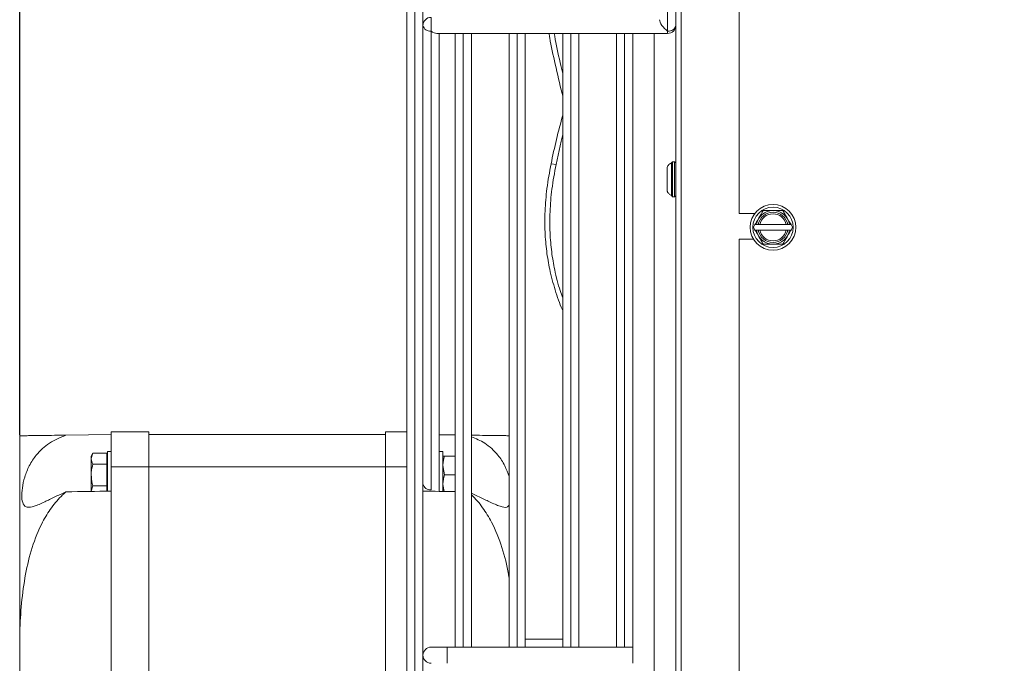
# Model space of a CAD drawing. Extents: x -3156 to -267, y 15751 to 17817.
# Drawn here: x -3156 to -2972, y 16837 to 16956 of the extents above; entities that cross this region are included whole.
import ezdxf

# ---------------------------------------------------------------- set-up
doc = ezdxf.new("R2010")
doc.units = 0
doc.header["$MEASUREMENT"] = 0
doc.header["$PDMODE"] = 98
doc.header["$PDSIZE"] = -5
doc.layers.get('0').update_dxf_attribs({"linetype": 'CONTINUOUS'})
doc.layers.get('DEFPOINTS').update_dxf_attribs({"linetype": 'CONTINUOUS'})
doc.layers.add('COTAS', color=1, linetype='CONTINUOUS')
doc.styles.get("Standard").update_dxf_attribs({"font": 'ISOCP'})
doc.dimstyles.new('COTA', dxfattribs={"dimtxt": 35, "dimasz": 35, "dimexe": 0.2, "dimexo": 0.1, "dimgap": 15, "dimtad": 1, "dimdec": 5, "dimdsep": 46, "dimtxsty": 'Standard', "dimcen": 35, "dimclrd": 8, "dimclre": 8, "dimclrt": 1, "dimadec": 0, "dimazin": 0, "dimtfac": 1, "dimtdec": 5, "dimtofl": 0, "dimtmove": 0, "dimatfit": 3, "dimfxl": 1, "dimtvp": 1, "dimtolj": 1, "dimtzin": 0, "dimarcsym": 0})

# ---------------------------------------------------------------- blocks, each defined once
blk = doc.blocks.new('*D59')
at = {"layer": 'COTAS', "color": 8, "lineweight": -2, "transparency": 16777216}
for p, q in [((-3155.56, 16878.91), (-3155.56, 17131.8)), ((-3120.56, 17131.6), (-2754.54, 17131.6)), ((-2719.54, 17015.61), (-2719.54, 17131.8))]:
    blk.add_line(p, q, dxfattribs=at)
at = {"layer": 'COTAS', "color": 8, "transparency": 16777216}
for points in [[(-3120.56, 17137.43), (-3120.56, 17125.77), (-3155.56, 17131.6)], [(-2754.54, 17137.43), (-2754.54, 17125.77), (-2719.54, 17131.6)]]:
    blk.add_solid(points, dxfattribs=at)
at = {"layer": 'DEFPOINTS', "color": 0, "transparency": 16777216}
for p in [(-2719.54, 17131.6), (-2719.54, 17015.51), (-3155.56, 16878.81)]:
    blk.add_point(p, dxfattribs=at)
at = {"layer": 'COTAS', "color": 1, "transparency": 16777216, "insert": (-2937.55, 17164.1), "char_height": 35, "attachment_point": 5}
blk.add_mtext('\\A1;436', dxfattribs=at)

msp = doc.modelspace()

# ---------------------------------------------------------------- linework, layer by layer
at = {"color": 7, "linetype": 'Continuous', "lineweight": 15}
for p, q in [((-3033.564244, 16647.178352), (-3033.564244, 17018.518352)), ((-3083.564236, 16671.027352), (-3083.564236, 17005.029352)), ((-3021.764244, 16920.118352), (-3021.764244, 17003.738352)), ((-3035.064247, 16953.993805), (-3035.064247, 16967.07528)), ((-3080.564236, 16959.254996), (-3080.564236, 16955.054524)), ((-3080.564244, 16955.054526), (-3080.564236, 16952.891035)), ((-3079.064247, 16868.787497), (-3079.064247, 16953.993864)), ((-3080.564236, 16952.891035), (-3080.564236, 16838.028352)), ((-3078.003586, 16953.554523), (-3035.064246, 16953.554465)), ((-3077.564244, 16869.848155), (-3077.564244, 16953.554526)), ((-3077.564236, 16953.554526), (-3074.564236, 16953.554531)), ((-3074.564236, 16839.528352), (-3074.564236, 16953.554531)), ((-3071.564236, 16953.554535), (-3071.564236, 16839.528352)), ((-3064.564236, 16839.528352), (-3064.564236, 16953.554544)), ((-3061.564236, 16953.554548), (-3061.564236, 16839.528352)), ((-3054.564236, 16839.528352), (-3054.564236, 16953.554491)), ((-3051.564236, 16953.554487), (-3051.564236, 16839.528352)), ((-3044.564236, 16839.528352), (-3044.564236, 16953.554478)), ((-3041.564236, 16953.554474), (-3041.564236, 16839.528352)), ((-3055.824076, 16929.204877), (-3056.75126, 16929.320637)), ((-3034.164244, 16929.718352), (-3034.368872, 16929.513724)), ((-3033.764244, 16929.718352), (-3034.164244, 16929.718352)), ((-3034.164244, 16929.718352), (-3034.164244, 16925.332323)), ((-3033.564244, 16929.518352), (-3033.764244, 16929.718352)), ((-3033.764244, 16923.218352), (-3033.764244, 16929.718352)), ((-3034.164244, 16925.332323), (-3034.164244, 16923.218352)), ((-3034.368872, 16923.42298), (-3034.164244, 16923.218352)), ((-3034.164244, 16923.218352), (-3033.764244, 16923.218352)), ((-3033.764244, 16923.218352), (-3033.564244, 16923.418352)), ((-3021.764244, 16920.118352), (-3018.851536, 16920.118352)), ((-3018.822876, 16918.038352), (-3019.111551, 16917.538352)), ((-3019.111551, 16917.538352), (-3018.822876, 16917.038352)), ((-3018.822876, 16917.038352), (-3018.571452, 16917.038352)), ((-3018.22924, 16918.038352), (-3018.571452, 16918.038352)), ((-3018.571452, 16917.038352), (-3018.22924, 16917.038352)), ((-3013.013197, 16918.038352), (-3017.935291, 16918.038352)), ((-3017.935291, 16917.038352), (-3013.013197, 16917.038352)), ((-3012.377037, 16918.038352), (-3012.719249, 16918.038352)), ((-3012.719249, 16917.038352), (-3012.377037, 16917.038352)), ((-3012.125613, 16918.038352), (-3012.377037, 16918.038352)), ((-3011.836938, 16917.538352), (-3012.125613, 16918.038352)), ((-3012.125613, 16917.038352), (-3011.836938, 16917.538352)), ((-3021.764244, 16700.118352), (-3021.764244, 16915.358352)), ((-3019.122545, 16915.358352), (-3021.764244, 16915.358352)), ((-3155.564244, 16842.294373), (-3155.564244, 16878.80581)), ((-3146.961064, 16878.918432), (-3138.564244, 16879.028352)), ((-3131.564244, 16879.528352), (-3138.564244, 16879.528352)), ((-3138.564244, 16873.028352), (-3138.564244, 16879.528352)), ((-3131.564244, 16873.028352), (-3131.564244, 16879.528352)), ((-3087.564244, 16879.028352), (-3131.564244, 16879.028352)), ((-3087.564244, 16873.028352), (-3087.564244, 16879.528352)), ((-3087.564244, 16879.528352), (-3083.564236, 16879.528352)), ((-3074.564236, 16878.949808), (-3077.564227, 16878.98908)), ((-3141.951637, 16875.569804), (-3142.264244, 16875.028352)), ((-3141.951637, 16875.569804), (-3142.264244, 16874.559441)), ((-3142.264244, 16874.559441), (-3142.264244, 16875.028352)), ((-3139.364244, 16875.569804), (-3141.951637, 16875.569804)), ((-3139.364244, 16873.549078), (-3139.364244, 16875.569804)), ((-3138.564244, 16875.878352), (-3139.264244, 16875.878352)), ((-3139.264244, 16875.878352), (-3139.264244, 16868.528352)), ((-3076.864244, 16875.878352), (-3077.564244, 16875.878352)), ((-3077.564227, 16876.212116), (-3077.564227, 16875.878352)), ((-3076.864244, 16875.878352), (-3076.864244, 16868.497263)), ((-3076.551637, 16875.028352), (-3074.564236, 16875.028352)), ((-3142.264244, 16871.528352), (-3142.264244, 16874.559441)), ((-3139.364244, 16873.549078), (-3141.951637, 16873.549078)), ((-3139.264244, 16874.528352), (-3139.364244, 16874.701557)), ((-3139.364244, 16869.507626), (-3139.364244, 16873.549078)), ((-3076.551637, 16871.528352), (-3076.864244, 16873.278352)), ((-3142.264244, 16868.497263), (-3142.264244, 16871.528352)), ((-3138.564244, 16873.028352), (-3131.564244, 16873.028352)), ((-3138.564244, 16803.028352), (-3138.564244, 16873.028352)), ((-3131.564244, 16803.028352), (-3131.564244, 16873.028352)), ((-3087.564244, 16873.028352), (-3131.564244, 16873.028352)), ((-3087.564244, 16803.028352), (-3087.564244, 16873.028352)), ((-3076.551637, 16871.528352), (-3074.564236, 16871.528352)), ((-3141.951637, 16869.507626), (-3142.264244, 16868.497263)), ((-3139.364244, 16869.507626), (-3141.951637, 16869.507626)), ((-3139.364244, 16868.514422), (-3139.364244, 16869.507626)), ((-3077.564244, 16869.848155), (-3077.564244, 16868.530138)), ((-3076.628986, 16868.461358), (-3076.864244, 16869.778352)), ((-3139.271355, 16868.516036), (-3139.264244, 16868.528352)), ((-3077.565202, 16868.476476), (-3077.564242, 16868.530136)), ((-3155.564244, 16833.762331), (-3155.564244, 16842.294373)), ((-3054.564236, 16841.028352), (-3061.564236, 16841.028352)), ((-3076.064236, 16839.528352), (-3079.064236, 16839.528352)), ((-3041.564236, 16839.528352), (-3076.064236, 16839.528352)), ((-3076.064236, 16836.528352), (-3076.064236, 16839.528352)), ((-3041.564236, 16839.528352), (-3041.564236, 16836.528352)), ((-3080.564236, 16838.028352), (-3080.564236, 16723.165674))]:
    msp.add_line(p, q, dxfattribs=at)
at = {"color": 8, "linetype": 'Continuous', "lineweight": 15}
for p, q in [((-3032.554244, 17018.518352), (-3032.554244, 16647.178352)), ((-3082.065236, 17006.528352), (-3082.065236, 16669.528352)), ((-3082.063236, 16838.028352), (-3082.063236, 17006.528352)), ((-3073.065236, 16953.554516), (-3073.065236, 16839.528352)), ((-3073.063236, 16839.528352), (-3073.063236, 16953.554516)), ((-3063.065236, 16953.554503), (-3063.065236, 16839.528352)), ((-3063.063236, 16839.528352), (-3063.063236, 16953.554503)), ((-3053.065236, 16953.554489), (-3053.065236, 16839.528352)), ((-3053.063236, 16839.528352), (-3053.063236, 16953.554489)), ((-3043.065236, 16953.554476), (-3043.065236, 16839.528352)), ((-3043.063236, 16839.528352), (-3043.063236, 16953.554476)), ((-3037.564244, 16722.502124), (-3037.564244, 16953.554469)), ((-3083.564236, 16873.028352), (-3087.564244, 16873.028352)), ((-3082.063236, 16669.528352), (-3082.063236, 16838.028352))]:
    msp.add_line(p, q, dxfattribs=at)
at = {"color": 8, "linetype": 'Continuous', "lineweight": 15, "flags": 128}
for points in [[(-3079.064242, 16956.554524), (-3079.064243, 16956.440344), (-3079.064244, 16956.115185), (-3079.064245, 16955.62855), (-3079.064246, 16955.054524), (-3079.064247, 16954.480499), (-3079.064247, 16953.993864)], [(-3035.064246, 16953.554465), (-3035.064247, 16953.668646), (-3035.064247, 16953.993805)]]:
    msp.add_lwpolyline(points, dxfattribs=at)
at = {"color": 7, "linetype": 'Continuous', "lineweight": 15, "flags": 128}
for points in [[(-3055.824076, 16929.204877), (-3054.855669, 16933.566752), (-3054.564236, 16934.760975)], [(-3077.564236, 16869.96135), (-3077.564237, 16869.4277), (-3077.564239, 16868.813862), (-3077.564241, 16868.541601), (-3077.564243, 16868.632975), (-3077.564244, 16869.08058), (-3077.564244, 16869.848155)]]:
    msp.add_lwpolyline(points, dxfattribs=at)
at = {"color": 7, "linetype": 'Continuous', "lineweight": 15}
for radius in [4.25, 3.75]:
    msp.add_circle((-3015.474244, 16917.538352), radius, dxfattribs=at)
for centre, radius, start, end in [((-3079.064244, 16955.054524), 1.5, 89.9999228, 180), ((-3079.251746, 16955.319688), 1.339016, 191.42160196, 278.04941282), ((-3034.876746, 16955.319632), 1.33902, 261.95047886, 348.57809465), ((-3035.064244, 16955.054465), 1.5, 269.9999228, 0), ((-2927.315374, 16902.902728), 132.104332, 164.41761218, 168.46434996), ((-3015.474244, 16917.538352), 3.137307, 9.17046815, 170.82953185), ((-3015.474244, 16917.538352), 2.8, 10.28656061, 169.71343939), ((-3015.474244, 16917.538352), 2.511325, 11.48422312, 168.51577688), ((-3015.474244, 16917.538352), 3.137307, 189.17046815, 350.82953185), ((-3015.474244, 16917.538352), 2.8, 190.28656061, 349.71343939), ((-3015.474244, 16917.538352), 2.511325, 191.48422312, 348.51577688), ((-3079.251746, 16870.113321), 1.339016, 191.42160196, 278.04941282), ((-3079.064236, 16838.028352), 1.5, 90, 270)]:
    msp.add_arc(centre, radius, start, end, dxfattribs=at)
for centre, major_axis, ratio, start_param, end_param in [((-3035.064244, 16955.054465), (-1.385819, 1.385821), 0.4142141205, 0.392698129, 1.9634944558), ((-3079.064244, 16955.054524), (-1.385819, 1.385821), 0.4142141205, 1.9634944558, 2.7488926192), ((-3596.9043, 16873.028352), (572.92507, 0), 0.0130907171, 5.6156405086, 5.6396841984), ((-2622.224189, 16873.028352), (572.92507, 0), 0.0130907171, 3.7850937624, 3.8023504102)]:
    msp.add_ellipse(centre, major_axis=major_axis, ratio=ratio, start_param=start_param, end_param=end_param, dxfattribs=at)
for points, knots in [([(-3054.564236, 16941.957848), (-3054.602655, 16942.104542), (-3055.1257, 16944.101666), (-3055.965249, 16947.729969), (-3056.802035, 16951.501101), (-3057.087076, 16953.283346), (-3057.130451, 16953.554554)], [0, 0, 0, 0, 0.03621410999, 0.49302664334, 0.922852666, 1, 1, 1, 1]), ([(-3054.564236, 16946.093779), (-3054.729036, 16946.775292), (-3055.306697, 16949.164157), (-3055.854156, 16951.698047), (-3056.126122, 16953.383389), (-3056.153733, 16953.554494)], [0, 0, 0, 0, 0.263969247, 0.9252742254, 1, 1, 1, 1]), ([(-3054.564236, 16902.065702), (-3054.602638, 16902.149229), (-3055.125449, 16903.286386), (-3055.982429, 16905.763543), (-3056.96707, 16909.347338), (-3057.597289, 16912.993292), (-3057.917372, 16916.617326), (-3057.91845, 16920.57242), (-3057.564611, 16924.90756), (-3057.030858, 16927.803593), (-3056.75126, 16929.320637)], [0, 0, 0, 0, 0.014136139, 0.1924524216, 0.3602345487, 0.4875041553, 0.6104405158, 0.7326663283, 0.8599612281, 1, 1, 1, 1]), ([(-3054.564236, 16904.43849), (-3054.730201, 16904.879202), (-3055.311946, 16906.424), (-3056.033188, 16909.24939), (-3056.671627, 16912.873486), (-3056.98979, 16916.502625), (-3056.991376, 16920.456367), (-3056.637396, 16924.791884), (-3056.103664, 16927.687862), (-3055.824076, 16929.204877)], [0, 0, 0, 0, 0.0765821221, 0.2684383296, 0.4139691109, 0.5545448939, 0.6943081766, 0.8398678802, 1, 1, 1, 1]), ([(-3034.363022, 16929.491287), (-3034.471984, 16929.434091), (-3034.689741, 16929.31979), (-3034.936443, 16929.091118), (-3035.233137, 16928.653729), (-3035.138001, 16928.143312), (-3035.157103, 16927.484944), (-3035.156417, 16926.825633), (-3035.154252, 16926.086522), (-3035.151286, 16925.504139), (-3035.162792, 16925.113029), (-3035.165471, 16924.998252), (-3035.16405, 16924.937372), (-3035.159105, 16924.898891), (-3035.148989, 16924.8927), (-3035.143762, 16924.889501)], [0, 0, 0, 0, 0.06185217923, 0.12360828832, 0.17705123539, 0.36697654174, 0.52288005055, 0.61937509197, 0.71263164295, 0.89047118429, 0.92820850592, 0.94594930334, 0.96313122864, 0.98094907439, 1, 1, 1, 1]), ([(-3034.364244, 16925.402233), (-3034.364244, 16925.792114), (-3034.364244, 16926.571875), (-3034.364244, 16927.771928), (-3034.364244, 16928.751144), (-3034.364244, 16929.407625), (-3034.364244, 16929.47059), (-3034.364244, 16929.50072)], [0, 0, 0, 0, 0.20335218114, 0.40670436229, 0.61005654343, 0.81340872458, 1, 1, 1, 1]), ([(-3035.16427, 16924.973652), (-3035.16906, 16924.831588), (-3035.175527, 16924.639806), (-3035.165326, 16924.274253), (-3035.095067, 16924.085931), (-3034.939092, 16923.841809), (-3034.686592, 16923.610063), (-3034.445553, 16923.481706), (-3034.368043, 16923.440431)], [0, 0, 0, 0, 0.3653930612, 0.4932706844, 0.5671079065, 0.6531319995, 0.8884602375, 1, 1, 1, 1]), ([(-3034.364244, 16923.435985), (-3034.364244, 16923.430307), (-3034.364244, 16923.35575), (-3034.364244, 16923.654651), (-3034.364244, 16924.320523), (-3034.364244, 16925.041663), (-3034.364244, 16925.402233)], [0, 0, 0, 0, 0.0267396923, 0.3511597949, 0.6755798974, 1, 1, 1, 1]), ([(-3017.292898, 16920.688352), (-3017.553213, 16920.237473), (-3017.998629, 16919.465989), (-3018.538915, 16918.530188), (-3018.773845, 16918.123276), (-3018.822876, 16918.038352)], [0, 0, 0, 0, 0.5267026131, 0.9012213182, 1, 1, 1, 1]), ([(-3013.655591, 16920.688352), (-3013.866319, 16920.688352), (-3014.457389, 16920.688352), (-3015.557622, 16920.688352), (-3016.586129, 16920.688352), (-3017.13769, 16920.688352), (-3017.292898, 16920.688352)], [0, 0, 0, 0, 0.18406444305, 0.51628340989, 0.86388400399, 1, 1, 1, 1]), ([(-3012.125613, 16918.038352), (-3012.292842, 16918.328001), (-3012.650307, 16918.94715), (-3013.190211, 16919.882291), (-3013.512657, 16920.440783), (-3013.655591, 16920.688352)], [0, 0, 0, 0, 0.32858293673, 0.70237373004, 1, 1, 1, 1]), ([(-3018.571452, 16918.038352), (-3018.613369, 16918.038352), (-3018.697206, 16918.038352), (-3018.780985, 16918.038352), (-3018.822876, 16918.038352)], [0, 0, 0, 0, 0.4999886538, 1, 1, 1, 1]), ([(-3018.822876, 16917.038352), (-3018.655647, 16916.748703), (-3018.298182, 16916.129555), (-3017.758278, 16915.194414), (-3017.435832, 16914.635921), (-3017.292898, 16914.388352)], [0, 0, 0, 0, 0.3285829367, 0.70237373, 1, 1, 1, 1]), ([(-3017.935291, 16918.038352), (-3017.940496, 16918.038352), (-3018.038628, 16918.038352), (-3018.13653, 16918.038352), (-3018.22924, 16918.038352)], [0, 0, 0, 0, 0.0530312839, 1, 1, 1, 1]), ([(-3018.22924, 16917.038352), (-3018.13653, 16917.038352), (-3018.038628, 16917.038352), (-3017.940496, 16917.038352), (-3017.935291, 16917.038352)], [0, 0, 0, 0, 0.9469687161, 1, 1, 1, 1]), ([(-3013.655591, 16914.388352), (-3013.395276, 16914.839232), (-3012.949859, 16915.610715), (-3012.409574, 16916.546517), (-3012.174644, 16916.953428), (-3012.125613, 16917.038352)], [0, 0, 0, 0, 0.5267026131, 0.9012213182, 1, 1, 1, 1]), ([(-3012.719249, 16918.038352), (-3012.811959, 16918.038352), (-3012.909861, 16918.038352), (-3013.007993, 16918.038352), (-3013.013197, 16918.038352)], [0, 0, 0, 0, 0.9469687161, 1, 1, 1, 1]), ([(-3013.013197, 16917.038352), (-3013.007993, 16917.038352), (-3012.909861, 16917.038352), (-3012.811959, 16917.038352), (-3012.719249, 16917.038352)], [0, 0, 0, 0, 0.0530312839, 1, 1, 1, 1]), ([(-3012.377037, 16917.038352), (-3012.33512, 16917.038352), (-3012.251283, 16917.038352), (-3012.167504, 16917.038352), (-3012.125613, 16917.038352)], [0, 0, 0, 0, 0.4999886538, 1, 1, 1, 1]), ([(-3017.292898, 16914.388352), (-3017.13769, 16914.388352), (-3016.586129, 16914.388352), (-3015.557622, 16914.388352), (-3014.457389, 16914.388352), (-3013.866319, 16914.388352), (-3013.655591, 16914.388352)], [0, 0, 0, 0, 0.136115996, 0.4837165901, 0.815935557, 1, 1, 1, 1]), ([(-3155.564244, 16878.80581), (-3155.475933, 16878.806966), (-3155.299366, 16878.809277), (-3154.671878, 16878.817492), (-3153.785714, 16878.829092), (-3152.687003, 16878.843475), (-3151.166858, 16878.863375), (-3149.293938, 16878.887893), (-3147.688532, 16878.908909), (-3146.961064, 16878.918432)], [0, 0, 0, 0, 0.1875256218, 0.374933671, 0.5037969914, 0.6325628955, 0.7626302155, 0.8924392306, 1, 1, 1, 1]), ([(-3146.961064, 16868.385405), (-3147.662982, 16868.069929), (-3149.06539, 16867.43962), (-3151.105197, 16866.429104), (-3152.892854, 16865.634136), (-3154.231188, 16865.421447), (-3154.960878, 16865.989121), (-3155.224838, 16867.276622), (-3155.131011, 16869.04857), (-3154.681834, 16871.129699), (-3153.820812, 16873.29691), (-3152.337971, 16875.573554), (-3150.070253, 16877.644898), (-3148.018836, 16878.485165), (-3146.961064, 16878.918432)], [0, 0, 0, 0, 0.0770393107, 0.1539218514, 0.2489988432, 0.3298665263, 0.4110780009, 0.4842470769, 0.5553989702, 0.6264508034, 0.6979706272, 0.7731220589, 0.8830149911, 1, 1, 1, 1]), ([(-3064.564236, 16878.818901), (-3064.579881, 16878.819105), (-3064.754432, 16878.82139), (-3065.364818, 16878.829381), (-3066.434233, 16878.84338), (-3067.968416, 16878.863464), (-3069.660974, 16878.885621), (-3071.048837, 16878.903789), (-3071.564236, 16878.910536)], [0, 0, 0, 0, 0.0209067107, 0.2332452349, 0.4454232383, 0.65974569, 0.8736425119, 1, 1, 1, 1]), ([(-3064.564236, 16871.263688), (-3064.803909, 16871.927829), (-3065.312248, 16873.336448), (-3066.801248, 16875.57031), (-3068.874721, 16877.507026), (-3070.715292, 16878.273269), (-3071.564236, 16878.62669)], [0, 0, 0, 0, 0.1936687986, 0.4107649304, 0.7282216966, 1, 1, 1, 1]), ([(-3076.864244, 16873.278352), (-3076.863932, 16873.319822), (-3076.859486, 16873.910776), (-3076.699964, 16874.489883), (-3076.551637, 16875.028352)], [0, 0, 0, 0, 0.0701742245, 1, 1, 1, 1]), ([(-3076.551637, 16875.028352), (-3076.598828, 16875.028352), (-3076.782056, 16875.028352), (-3076.829224, 16875.028352), (-3076.864244, 16875.028352)], [0, 0, 0, 0, 0.2575512599, 1, 1, 1, 1]), ([(-3142.264244, 16874.559441), (-3142.263932, 16874.535499), (-3142.259486, 16874.194311), (-3142.099964, 16873.859963), (-3141.951637, 16873.549078)], [0, 0, 0, 0, 0.0701742245, 1, 1, 1, 1]), ([(-3141.951637, 16873.549078), (-3142.079963, 16873.034701), (-3142.24625, 16872.368165), (-3142.2609, 16871.684435), (-3142.264244, 16871.528352)], [0, 0, 0, 0, 0.771718541, 1, 1, 1, 1]), ([(-3142.264244, 16871.528352), (-3142.224421, 16870.985473), (-3142.174236, 16870.301352), (-3141.98973, 16869.643454), (-3141.951637, 16869.507626)], [0, 0, 0, 0, 0.7935437473, 1, 1, 1, 1]), ([(-3076.864244, 16869.778352), (-3076.863932, 16869.819822), (-3076.859486, 16870.410776), (-3076.699964, 16870.989883), (-3076.551637, 16871.528352)], [0, 0, 0, 0, 0.0701742245, 1, 1, 1, 1]), ([(-3146.961064, 16868.385405), (-3147.16792, 16868.200396), (-3148.158787, 16867.314183), (-3149.708722, 16865.482934), (-3151.701709, 16862.231765), (-3153.364974, 16858.069866), (-3154.569686, 16852.992541), (-3155.290959, 16847.714127), (-3155.473128, 16844.101376), (-3155.564244, 16842.294373)], [0, 0, 0, 0, 0.0295199354, 0.141404264, 0.2534835074, 0.4341464875, 0.6152926308, 0.8075795115, 1, 1, 1, 1]), ([(-3071.564236, 16868.110074), (-3071.068353, 16867.886862), (-3069.874136, 16867.349308), (-3068.021435, 16866.422569), (-3066.252956, 16865.663185), (-3065.041152, 16865.378124), (-3064.689733, 16865.749856), (-3064.564236, 16865.882607)], [0, 0, 0, 0, 0.1549455494, 0.3731499726, 0.6429930343, 0.8725079022, 1, 1, 1, 1]), ([(-3071.564236, 16867.835313), (-3071.560276, 16867.831704), (-3070.779081, 16867.119624), (-3069.427014, 16865.476141), (-3067.419272, 16862.23549), (-3065.794021, 16858.064459), (-3064.852998, 16854.534159), (-3064.595634, 16852.611635), (-3064.564236, 16852.377087)], [0, 0, 0, 0, 0.0009321952, 0.1838952071, 0.3671769605, 0.6626128216, 0.9588387932, 1, 1, 1, 1])]:
    msp.add_open_spline(points, degree=3, knots=knots, dxfattribs=at)

# ---------------------------------------------------------------- dimensions: what is measured, and where the dimension line sits
at = {"layer": 'COTAS'}
dim = msp.add_linear_dim(base=(-2719.544244, 17131.600652), p1=(-3155.564244, 16878.80581), p2=(-2719.544244, 17015.508352), dimstyle='COTA', override={"dimdec": 0, "dimarcsym": 1}, dxfattribs=at)
dim.commit()
dim.dimension.update_dxf_attribs({"geometry": '*D59', "text_midpoint": (-2937.554244, 17164.100652)})

doc.saveas('drawing.dxf')
